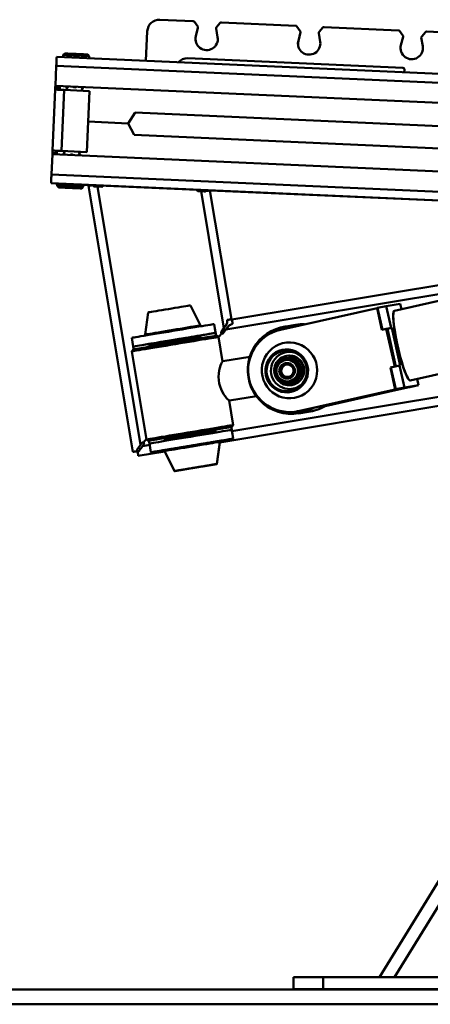
# Paper-space layout 'Лист1' of a CAD drawing. Units: millimetres. Extents: x -4123 to 3339, y -3546 to 2531.
# Drawn here: x 357 to 632, y 1443 to 2105 of the extents above; entities that cross this region are included whole.
import ezdxf

# ---------------------------------------------------------------- set-up
doc = ezdxf.new("R2010")
doc.units = ezdxf.units.MM

psp = doc.layouts.new('Лист1')

# ---------------------------------------------------------------- linework, layer by layer
at = {"color": 7, "linetype": 'Continuous', "lineweight": 50}
for p, q in [((450.7, 2104.57), (473.19, 2103.57)), ((473.96, 2103.15), (476.19, 2100.05)), ((492.15, 2102.72), (542.01, 2100.5)), ((441.46, 2076.96), (442.35, 2096.94)), ((476.34, 2099.22), (474.89, 2093.51)), ((476.34, 2099.22), (474.89, 2093.51)), ((476.34, 2099.22), (476.34, 2099.22)), ((476.36, 2099.64), (476.36, 2099.64)), ((489.56, 2092.85), (488.62, 2098.67)), ((488.85, 2099.49), (491.35, 2102.38)), ((542.78, 2100.08), (545.01, 2096.98)), ((545.16, 2096.15), (543.71, 2090.44)), ((545.16, 2096.15), (543.71, 2090.44)), ((545.16, 2096.15), (545.16, 2096.15)), ((545.18, 2096.57), (545.18, 2096.57)), ((557.67, 2096.42), (560.17, 2099.31)), ((560.97, 2099.65), (610.83, 2097.43)), ((611.6, 2097.02), (613.83, 2093.91)), ((626.49, 2093.35), (628.99, 2096.24)), ((629.79, 2096.59), (679.65, 2094.36)), ((474.89, 2093.51), (474.89, 2093.51)), ((543.71, 2090.44), (543.71, 2090.44)), ((558.38, 2089.79), (557.44, 2095.6)), ((613.99, 2093.08), (612.53, 2087.37)), ((613.99, 2093.08), (612.53, 2087.37)), ((613.99, 2093.08), (613.99, 2093.08)), ((614, 2093.5), (614, 2093.5)), ((627.2, 2086.72), (626.26, 2092.54)), ((612.53, 2087.37), (612.53, 2087.37)), ((381.52, 2079.63), (992.17, 2052.4)), ((385.83, 2080.94), (385.77, 2079.44)), ((386.88, 2081.89), (385.83, 2080.94)), ((403.32, 2080.16), (402.36, 2081.2)), ((403.25, 2078.66), (403.32, 2080.16)), ((403.25, 2078.66), (403.32, 2080.16)), ((403.32, 2080.16), (403.32, 2080.16)), ((613.92, 2072.27), (469.57, 2078.7)), ((469.57, 2078.7), (469.57, 2078.7)), ((613.92, 2072.27), (469.57, 2078.7)), ((380.65, 2060.15), (381.25, 2073.63)), ((613.92, 2072.27), (613.92, 2072.27)), ((614.79, 2069.23), (614.88, 2071.22)), ((378.72, 2016.69), (380.54, 2057.65)), ((380.54, 2057.65), (380.61, 2059.15)), ((380.61, 2059.15), (380.65, 2060.15)), ((383.61, 2059.02), (380.61, 2059.15)), ((383.61, 2059.02), (380.61, 2059.15)), ((380.61, 2059.15), (380.61, 2059.15)), ((380.65, 2060.15), (986.46, 2033.14)), ((380.65, 2060.15), (986.46, 2033.14)), ((380.65, 2060.15), (380.65, 2060.15)), ((383.61, 2059.01), (383.54, 2057.52)), ((383.54, 2057.52), (383.61, 2059.02)), ((383.61, 2059.02), (383.65, 2060.01)), ((383.65, 2060.01), (383.61, 2059.01)), ((383.61, 2059.01), (383.61, 2059.01)), ((383.61, 2059.02), (383.61, 2059.02)), ((384.71, 2016.42), (386.54, 2057.38)), ((403.52, 2056.63), (386.54, 2057.38)), ((387.99, 2059.82), (388.79, 2057.28)), ((398.27, 2056.86), (399.29, 2059.32)), ((401.69, 2015.67), (403.52, 2056.63)), ((401.69, 2015.67), (403.52, 2056.63)), ((403.52, 2056.63), (401.69, 2015.67)), ((403.52, 2056.63), (401.69, 2015.67)), ((403.52, 2056.63), (403.52, 2056.63)), ((403.52, 2056.63), (403.52, 2056.63)), ((429.58, 2034.94), (434.24, 2042.24)), ((429.58, 2034.94), (434.24, 2042.24)), ((984.39, 2017.71), (434.24, 2042.24)), ((984.39, 2017.71), (434.24, 2042.24)), ((434.24, 2042.24), (434.24, 2042.24)), ((429.58, 2034.94), (402.61, 2036.15)), ((433.57, 2027.26), (429.58, 2034.94)), ((433.57, 2027.26), (984.38, 2002.7)), ((378.65, 2015.19), (378.72, 2016.69)), ((381.71, 2016.56), (378.72, 2016.69)), ((381.71, 2016.56), (378.72, 2016.69)), ((378.72, 2016.69), (378.72, 2016.69)), ((381.71, 2016.56), (381.65, 2015.06)), ((381.65, 2015.06), (381.71, 2016.56)), ((381.71, 2016.56), (381.71, 2016.56)), ((381.71, 2016.56), (381.71, 2016.56)), ((1097.01, 2018.79), (608.27, 1909.19)), ((378.6, 2014.19), (378, 2000.71)), ((378.6, 2014.19), (378.65, 2015.19)), ((960.75, 1988.24), (378.6, 2014.19)), ((381.65, 2015.06), (378.65, 2015.19)), ((381.65, 2015.06), (381.6, 2014.06)), ((381.6, 2014.06), (381.65, 2015.06)), ((381.65, 2015.06), (381.65, 2015.06)), ((381.65, 2015.06), (381.65, 2015.06)), ((384.71, 2016.42), (401.69, 2015.67)), ((384.71, 2016.42), (401.69, 2015.67)), ((384.71, 2016.42), (384.71, 2016.42)), ((384.71, 2016.42), (384.71, 2016.42)), ((386.96, 2016.32), (384.71, 2016.42)), ((386.96, 2016.32), (384.71, 2016.42)), ((386.96, 2016.32), (385.94, 2013.87)), ((397.24, 2013.36), (396.44, 2015.9)), ((401.69, 2015.67), (396.44, 2015.9)), ((401.69, 2015.67), (396.44, 2015.9)), ((401.69, 2015.67), (401.69, 2015.67)), ((401.69, 2015.67), (401.69, 2015.67)), ((381.98, 1994.52), (377.74, 1994.71)), ((377.74, 1994.71), (377.74, 1994.71)), ((377.74, 1994.71), (381.98, 1994.52)), ((377.74, 1994.71), (377.74, 1994.71)), ((380.73, 1994.58), (381.98, 1994.52)), ((380.73, 1994.58), (380.73, 1994.58)), ((381.98, 1994.52), (381.91, 1993.02)), ((381.91, 1993.02), (382.87, 1991.98)), ((381.91, 1993.02), (381.91, 1993.02)), ((381.91, 1993.02), (382.87, 1991.98)), ((387.73, 1991.76), (389.02, 1991.71)), ((389.33, 1991.69), (387.73, 1991.76)), ((387.79, 1991.76), (389.7, 1991.68)), ((388.7, 1991.72), (387.79, 1991.76)), ((391.52, 1991.6), (388.7, 1991.72)), ((389.02, 1991.71), (391.89, 1991.58)), ((389.02, 1991.71), (389.02, 1991.71)), ((392.21, 1991.56), (389.33, 1991.69)), ((389.7, 1991.68), (392.53, 1991.55)), ((389.7, 1991.68), (389.7, 1991.68)), ((393.44, 1991.51), (391.52, 1991.6)), ((391.89, 1991.58), (393.49, 1991.51)), ((391.89, 1991.58), (391.89, 1991.58)), ((393.49, 1991.51), (392.21, 1991.56)), ((392.53, 1991.55), (393.44, 1991.51)), ((392.53, 1991.55), (392.53, 1991.55)), ((398.35, 1991.29), (399.4, 1992.25)), ((398.35, 1991.29), (399.4, 1992.24)), ((399.4, 1992.24), (399.46, 1993.74)), ((399.4, 1992.25), (399.46, 1993.74)), ((888.15, 1971.95), (399.46, 1993.74)), ((399.46, 1993.74), (405.77, 1993.46)), ((399.46, 1993.74), (405.77, 1993.46)), ((432.54, 1814.35), (402.82, 1992.97)), ((405.77, 1993.46), (412.56, 1993.16)), ((405.77, 1993.46), (412.56, 1993.16)), ((437.82, 1819.13), (408.97, 1992.52)), ((411.72, 1992.4), (408.97, 1992.52)), ((475.55, 1990.35), (412.56, 1993.16)), ((475.55, 1990.35), (484.41, 1989.96)), ((475.55, 1990.35), (475.55, 1990.35)), ((475.55, 1990.35), (475.55, 1990.35)), ((475.55, 1990.35), (475.55, 1990.35)), ((475.55, 1990.35), (484.41, 1989.96)), ((478.42, 1989.42), (476.31, 1989.52)), ((493.74, 1897.37), (478.42, 1989.42)), ((498.81, 1903.43), (484.42, 1989.96)), ((498.81, 1903.43), (484.42, 1989.96)), ((484.42, 1989.96), (484.42, 1989.96)), ((484.42, 1989.96), (888.14, 1971.95)), ((484.42, 1989.95), (888.14, 1971.95)), ((618.77, 1862.35), (1107.47, 1971.95)), ((499.14, 1903.2), (818.57, 1956.35)), ((477.98, 1899.31), (471.36, 1912.77)), ((596.56, 1910.95), (531.75, 1896.42)), ((596.56, 1910.95), (596.95, 1911.02)), ((599.83, 1896.31), (596.56, 1910.95)), ((596.95, 1911.02), (602.75, 1912.32)), ((600.21, 1896.4), (596.95, 1911.02)), ((602.75, 1912.32), (612.09, 1913.87)), ((606.02, 1897.68), (602.75, 1912.32)), ((612.09, 1913.87), (612.91, 1910.23)), ((442.85, 1908.03), (440.95, 1893.15)), ((487.19, 1900.2), (488.17, 1894.28)), ((487.19, 1900.2), (488.17, 1894.28)), ((487.19, 1900.2), (487.19, 1900.2)), ((494.96, 1899.07), (494.96, 1899.07)), ((494.96, 1899.07), (494.96, 1899.07)), ((495.85, 1902.94), (495.85, 1902.94)), ((495.85, 1902.94), (495.85, 1902.94)), ((495.85, 1902.94), (495.85, 1902.94)), ((498.81, 1903.43), (498.81, 1903.43)), ((541.96, 1899.68), (534.18, 1898.39)), ((603.12, 1897.03), (606.02, 1897.68)), ((603.51, 1897.09), (606.41, 1897.75)), ((606.41, 1897.75), (606.02, 1897.68)), ((612.07, 1872.37), (606.41, 1897.75)), ((431.95, 1891.01), (432.93, 1885.09)), ((488.17, 1894.28), (476.83, 1892.39)), ((477.98, 1891.57), (476.83, 1892.39)), ((478.14, 1890.58), (477.98, 1891.57)), ((488.5, 1892.31), (487.68, 1897.24)), ((487.68, 1897.24), (487.68, 1897.24)), ((488.17, 1894.28), (488.17, 1894.28)), ((488.5, 1892.31), (488.17, 1894.28)), ((490.14, 1891.57), (488.99, 1892.39)), ((492.89, 1875.08), (490.14, 1891.57)), ((490.23, 1891.07), (492.23, 1893.88)), ((492.05, 1895), (493.74, 1897.37)), ((492.05, 1895), (493.74, 1897.37)), ((492.05, 1895), (493.74, 1897.37)), ((493.74, 1897.37), (492.05, 1895)), ((492.05, 1895), (492.05, 1895)), ((492.05, 1895), (492.05, 1895)), ((495.04, 1896.44), (493.35, 1894.07)), ((602.73, 1896.97), (599.83, 1896.31)), ((602.73, 1896.97), (603.51, 1897.09)), ((608.39, 1871.59), (602.73, 1896.97)), ((609.17, 1871.74), (603.51, 1897.09)), ((444.27, 1886.98), (432.93, 1885.09)), ((432.93, 1885.09), (432.93, 1885.09)), ((432.93, 1885.09), (433.26, 1883.12)), ((444.27, 1886.98), (443.45, 1885.83)), ((443.45, 1885.83), (443.62, 1884.84)), ((432.77, 1883.03), (431.94, 1881.88)), ((431.94, 1881.88), (441.79, 1822.7)), ((511.12, 1878.23), (493.1, 1875.23)), ((536.1, 1878.94), (535.85, 1878.9)), ((531.54, 1877.07), (532.16, 1877.18)), ((535.29, 1877.03), (534.96, 1876.98)), ((541.14, 1877.53), (541.77, 1877.63)), ((605.49, 1870.94), (608.39, 1871.59)), ((605.88, 1871), (611.68, 1872.31)), ((608.39, 1871.59), (608.78, 1871.66)), ((611.68, 1872.31), (612.07, 1872.37)), ((614.95, 1857.67), (611.68, 1872.31)), ((546.36, 1869.36), (546.98, 1869.47)), ((605.49, 1870.94), (605.88, 1871)), ((608.76, 1856.3), (605.49, 1870.94)), ((609.15, 1856.37), (605.88, 1871)), ((490.94, 1820.74), (747.09, 1863.36)), ((537.67, 1860.7), (538, 1860.75)), ((539.13, 1859.17), (539.39, 1859.21)), ((541.97, 1860.75), (542.59, 1860.85)), ((561.7, 1845.16), (618.88, 1857.98)), ((618.49, 1857.92), (609.15, 1856.37)), ((624.29, 1859.22), (614.95, 1857.67)), ((618.1, 1857.85), (618.88, 1857.98)), ((618.49, 1857.92), (624.29, 1859.22)), ((618.75, 1862.35), (618.77, 1862.35)), ((618.88, 1857.98), (618.87, 1858.01)), ((623.36, 1863.38), (624.29, 1859.22)), ((497.5, 1848.8), (515.52, 1851.79)), ((543.95, 1841.77), (608.76, 1856.3)), ((544.73, 1841.9), (609.54, 1856.43)), ((561.82, 1845.23), (618.1, 1857.85)), ((608.76, 1856.3), (609.54, 1856.43)), ((609.15, 1856.37), (614.95, 1857.67)), ((499.99, 1832.38), (497.24, 1848.89)), ((542.44, 1841.47), (543.22, 1841.6)), ((543.22, 1841.6), (544.73, 1841.9)), ((543.86, 1840.19), (551.64, 1841.48)), ((543.95, 1841.77), (544.73, 1841.9)), ((499.17, 1831.23), (499.99, 1832.38)), ((487.66, 1827.29), (488.48, 1828.44)), ((488.48, 1828.44), (488.32, 1829.42)), ((499.5, 1826.22), (498.68, 1831.15)), ((499, 1829.17), (498.68, 1831.15)), ((499, 1829.18), (499.99, 1823.26)), ((499, 1829.18), (499, 1829.17)), ((499, 1829.17), (499.99, 1823.26)), ((499.5, 1826.22), (499.5, 1826.22)), ((437.82, 1819.13), (438.76, 1820.43)), ((437.82, 1819.13), (438.76, 1820.43)), ((438.76, 1820.43), (437.82, 1819.13)), ((437.82, 1819.13), (438.76, 1820.43)), ((438.76, 1820.43), (438.76, 1820.43)), ((438.76, 1820.43), (438.76, 1820.43)), ((440.06, 1819.5), (439.13, 1818.2)), ((439.87, 1820.62), (441.71, 1823.19)), ((439.87, 1820.62), (439.87, 1820.62)), ((439.87, 1820.62), (439.87, 1820.62)), ((439.87, 1820.62), (439.87, 1820.62)), ((441.79, 1822.7), (442.94, 1821.87)), ((443.44, 1821.96), (443.76, 1819.98)), ((443.76, 1819.98), (444.75, 1814.07)), ((453.79, 1823.68), (453.96, 1822.69)), ((453.96, 1822.69), (455.11, 1821.87)), ((489.08, 1806.24), (490.99, 1821.11)), ((489.09, 1806.23), (490.94, 1820.74)), ((499.99, 1823.26), (490.43, 1821.67)), ((499.99, 1823.26), (499.99, 1823.26)), ((432.54, 1814.35), (432.54, 1814.35)), ((435.5, 1814.84), (435.5, 1814.84)), ((435.5, 1814.84), (435.5, 1814.84)), ((435.5, 1814.84), (435.5, 1814.84)), ((435.85, 1816.37), (435.85, 1816.37)), ((435.85, 1816.37), (435.85, 1816.37)), ((436.31, 1811.65), (454.13, 1814.61)), ((436.31, 1811.65), (436.31, 1811.65)), ((444.26, 1817.02), (444.26, 1817.02)), ((454.31, 1815.66), (444.75, 1814.06)), ((444.75, 1814.06), (444.75, 1814.07)), ((453.96, 1814.95), (460.58, 1801.49)), ((454.13, 1814.61), (460.58, 1801.49)), ((722, 1663.31), (598.14, 1461.69)), ((727.37, 1655.42), (608.35, 1461.69)), ((540.36, 1453.69), (540.36, 1461.69)), ((540.36, 1461.69), (560.36, 1461.69)), ((560.36, 1461.69), (560.36, 1453.69)), ((820.36, 1461.69), (560.36, 1461.69)), ((-372.3, 1453.42), (3089.2, 1453.42)), ((560.36, 1453.69), (540.36, 1453.69)), ((820.36, 1453.69), (560.36, 1453.69)), ((-372.3, 1443.42), (3089.2, 1443.42))]:
    psp.add_line(p, q, dxfattribs=at)
at = {"color": 8, "linetype": 'Continuous', "lineweight": 50}
for p, q in [((381.25, 2073.63), (990.03, 2046.49)), ((381.71, 2016.56), (381.71, 2016.56)), ((384.71, 2016.42), (384.71, 2016.42)), ((910.49, 1976.96), (378, 2000.71)), ((888.15, 1971.95), (377.74, 1994.71)), ((377.74, 1994.71), (381.98, 1994.52)), ((380.73, 1994.58), (381.98, 1994.52)), ((399.46, 1993.74), (405.77, 1993.46)), ((399.46, 1993.74), (405.77, 1993.46)), ((405.77, 1993.46), (412.56, 1993.16)), ((405.77, 1993.46), (412.56, 1993.16)), ((475.55, 1990.35), (484.41, 1989.96)), ((475.55, 1990.35), (888.15, 1971.95)), ((484.42, 1989.96), (888.14, 1971.95)), ((495.04, 1896.44), (713.46, 1932.78)), ((499.17, 1828.19), (1031.95, 1916.84)), ((493.74, 1897.37), (493.74, 1897.37)), ((490.94, 1820.74), (761.89, 1865.82)), ((490.94, 1820.74), (747.09, 1863.36)), ((437.82, 1819.13), (437.82, 1819.13)), ((439.13, 1818.2), (443.93, 1819)), ((436.31, 1811.65), (454.13, 1814.61)), ((436.31, 1811.65), (454.13, 1814.61))]:
    psp.add_line(p, q, dxfattribs=at)
at = {"color": 7, "linetype": 'Continuous', "lineweight": 50, "flags": 128}
for points in [[(474.89, 2093.51), (474.66, 2091.86), (474.77, 2090.35)], [(543.71, 2090.44), (543.48, 2088.79), (543.59, 2087.29)], [(612.53, 2087.37), (612.3, 2085.73), (612.41, 2084.22)], [(381.25, 2073.63), (381.31, 2074.8), (381.36, 2075.93), (381.4, 2076.96), (381.44, 2077.87), (381.48, 2078.62), (381.5, 2079.17), (381.52, 2079.51), (381.52, 2079.63)], [(394.58, 2080.55), (392.82, 2080.63), (391.13, 2080.7), (389.58, 2080.77), (388.24, 2080.83), (387.16, 2080.88), (386.38, 2080.91), (385.94, 2080.93), (385.83, 2080.94)], [(386.88, 2081.89), (386.89, 2081.89), (387.16, 2081.88), (387.78, 2081.85), (388.72, 2081.81), (389.93, 2081.76), (391.37, 2081.69), (392.96, 2081.62), (394.62, 2081.55)], [(403.32, 2080.16), (403.22, 2080.16), (402.77, 2080.18), (401.99, 2080.22), (400.91, 2080.27), (399.57, 2080.33), (398.02, 2080.39), (396.34, 2080.47), (394.58, 2080.55)], [(394.62, 2081.55), (396.28, 2081.47), (397.87, 2081.4), (399.31, 2081.34), (400.52, 2081.28), (401.46, 2081.24), (402.08, 2081.21), (402.35, 2081.2), (402.36, 2081.2)], [(380.54, 2057.65), (380.66, 2057.65), (381, 2057.63), (381.55, 2057.61), (382.3, 2057.57), (383.21, 2057.53), (384.24, 2057.49), (385.37, 2057.44), (386.54, 2057.38)], [(384.71, 2016.42), (383.54, 2016.48), (382.42, 2016.53), (381.38, 2016.57), (380.47, 2016.61), (379.73, 2016.65), (379.17, 2016.67), (378.83, 2016.69), (378.72, 2016.69)], [(384.71, 2016.42), (384.12, 2016.45), (383.56, 2016.47), (383.04, 2016.5), (382.59, 2016.52), (382.22, 2016.53), (381.94, 2016.55), (381.77, 2016.55), (381.71, 2016.56)], [(381.71, 2016.56), (381.77, 2016.55), (381.94, 2016.55), (382.22, 2016.53), (382.59, 2016.52), (383.04, 2016.5), (383.56, 2016.47), (384.12, 2016.45), (384.71, 2016.42)], [(381.71, 2016.56), (382.42, 2016.53), (383.54, 2016.48), (384.71, 2016.42)], [(378, 2000.71), (377.95, 1999.54), (377.9, 1998.41), (377.85, 1997.38), (377.81, 1996.47), (377.78, 1995.72), (377.76, 1995.17), (377.74, 1994.83), (377.74, 1994.71)], [(381.91, 1993.02), (381.92, 1993.02), (382.12, 1993.02), (382.68, 1992.99), (383.57, 1992.95), (384.74, 1992.9), (386.16, 1992.84), (387.76, 1992.76), (389.48, 1992.69), (391.25, 1992.61), (392.99, 1992.53), (394.64, 1992.46), (396.12, 1992.39), (397.38, 1992.34), (398.37, 1992.29), (399.04, 1992.26), (399.37, 1992.25), (399.4, 1992.25)], [(382.43, 1994.5), (382.04, 1994.52), (381.98, 1994.52)], [(399.46, 1993.74), (399.31, 1993.75), (398.81, 1993.77), (397.98, 1993.81), (396.85, 1993.86), (395.47, 1993.92), (393.9, 1993.99), (392.19, 1994.07), (390.43, 1994.15), (388.67, 1994.23), (387.01, 1994.3), (385.49, 1994.37), (384.19, 1994.43), (383.15, 1994.47), (382.43, 1994.5)], [(397.96, 1991.31), (398.31, 1991.29), (398.3, 1991.29), (397.94, 1991.31), (397.23, 1991.34), (396.21, 1991.39), (394.93, 1991.44), (393.45, 1991.51), (391.83, 1991.58), (390.16, 1991.66), (388.51, 1991.73), (386.96, 1991.8), (385.57, 1991.86), (384.43, 1991.91), (383.57, 1991.95), (383.04, 1991.97), (382.87, 1991.98), (383.06, 1991.97), (383.6, 1991.95), (384.47, 1991.91), (385.62, 1991.86), (387.01, 1991.8), (388.57, 1991.73), (390.22, 1991.65), (391.9, 1991.58), (393.51, 1991.51), (394.98, 1991.44), (396.25, 1991.38), (397.26, 1991.34), (397.96, 1991.31)], [(397.06, 1991.35), (397.83, 1991.31), (398.26, 1991.29), (398.34, 1991.29), (398.05, 1991.3), (397.42, 1991.33), (396.46, 1991.37), (395.24, 1991.43), (393.79, 1991.49), (392.2, 1991.56), (390.54, 1991.64), (388.87, 1991.71), (387.29, 1991.78), (385.87, 1991.85), (384.66, 1991.9), (383.74, 1991.94), (383.13, 1991.97), (382.88, 1991.98), (382.98, 1991.98), (383.45, 1991.95), (384.25, 1991.92), (385.34, 1991.87), (386.68, 1991.81), (388.21, 1991.74), (389.85, 1991.67), (391.52, 1991.59), (393.15, 1991.52), (394.67, 1991.45), (395.99, 1991.4), (397.06, 1991.35)], [(405.77, 1993.46), (405.13, 1993.36), (404.55, 1993.26), (404.04, 1993.17), (403.61, 1993.1), (403.27, 1993.04), (403.02, 1993), (402.87, 1992.98), (402.82, 1992.97)], [(475.56, 1990.18), (475.56, 1990.19), (475.55, 1990.35)], [(475.55, 1990.35), (475.56, 1990.19), (475.56, 1990.18)], [(475.56, 1990.18), (475.56, 1990.19), (475.55, 1990.35)], [(484.42, 1989.96), (484.37, 1989.95), (484.22, 1989.92), (483.97, 1989.88), (483.62, 1989.82), (483.19, 1989.75), (482.68, 1989.67), (482.1, 1989.57), (481.46, 1989.46)], [(471.36, 1912.77), (471.34, 1912.77), (471.07, 1912.72), (470.45, 1912.62), (469.5, 1912.46), (468.25, 1912.25), (466.72, 1912), (464.96, 1911.71), (463, 1911.38), (460.9, 1911.03), (458.7, 1910.67), (456.47, 1910.29), (454.25, 1909.92), (452.1, 1909.57), (450.07, 1909.23), (448.22, 1908.92), (446.58, 1908.65)], [(446.58, 1908.65), (445.21, 1908.42), (444.13, 1908.24), (443.36, 1908.11), (442.94, 1908.04), (442.85, 1908.03)], [(608.27, 1909.19), (608.11, 1909.12), (607.81, 1908.7), (607.6, 1907.93), (607.47, 1906.83), (607.44, 1905.41), (607.5, 1903.69), (607.65, 1901.7), (607.89, 1899.47), (608.21, 1897.03), (608.62, 1894.42), (609.1, 1891.68), (609.64, 1888.85), (610.25, 1885.97), (610.9, 1883.09), (611.6, 1880.25), (612.32, 1877.5), (613.07, 1874.87), (613.82, 1872.4), (614.56, 1870.14), (615.29, 1868.11), (615.99, 1866.35), (616.66, 1864.89), (617.27, 1863.74), (617.83, 1862.93), (618.33, 1862.46), (618.75, 1862.35)], [(608.27, 1909.19), (608.2, 1909.17), (607.88, 1908.84), (607.64, 1908.16), (607.49, 1907.14), (607.44, 1905.8), (607.47, 1904.15), (607.6, 1902.23), (607.82, 1900.05), (608.12, 1897.66), (608.51, 1895.09), (608.97, 1892.38), (609.5, 1889.57), (610.09, 1886.7), (610.74, 1883.81), (611.42, 1880.96), (612.14, 1878.18), (612.88, 1875.51), (613.63, 1873), (614.38, 1870.68), (615.11, 1868.59), (615.82, 1866.77), (616.49, 1865.23), (617.12, 1864), (617.7, 1863.1), (618.21, 1862.55), (618.65, 1862.34), (618.77, 1862.35)], [(431.95, 1891.01), (432.12, 1891.04), (432.64, 1891.12), (433.5, 1891.27), (434.68, 1891.46), (436.18, 1891.71), (437.97, 1892.01), (440.04, 1892.35), (442.35, 1892.74), (444.87, 1893.16), (447.58, 1893.61), (450.44, 1894.09), (453.42, 1894.58), (456.47, 1895.09), (459.57, 1895.6), (462.66, 1896.12), (465.71, 1896.63), (468.69, 1897.12), (471.55, 1897.6), (474.26, 1898.05), (476.79, 1898.47), (479.1, 1898.85), (481.16, 1899.2), (482.95, 1899.49), (484.45, 1899.74), (485.64, 1899.94), (486.49, 1900.08), (487.01, 1900.17), (487.19, 1900.2)], [(495.85, 1902.94), (496.5, 1903.05), (497.08, 1903.14), (497.59, 1903.23), (498.02, 1903.3), (498.36, 1903.36), (498.61, 1903.4), (498.76, 1903.42), (498.81, 1903.43)], [(498.81, 1903.43), (498.76, 1903.42), (498.61, 1903.4), (498.36, 1903.36), (498.02, 1903.3), (497.59, 1903.23), (497.08, 1903.14), (496.5, 1903.05), (495.85, 1902.94)], [(499.14, 1903.2), (499.15, 1903.15), (499.17, 1903), (499.21, 1902.75), (499.27, 1902.41), (499.34, 1901.98), (499.43, 1901.47), (499.52, 1900.88), (499.63, 1900.24)], [(489.89, 1891.53), (489.29, 1891.43), (488.36, 1891.27), (487.08, 1891.06), (485.5, 1890.79), (483.61, 1890.48), (481.46, 1890.12), (479.05, 1889.72), (476.43, 1889.29), (473.62, 1888.82), (470.65, 1888.32), (467.57, 1887.81), (464.42, 1887.29), (461.22, 1886.75), (458.01, 1886.22), (454.85, 1885.69), (451.76, 1885.18), (448.78, 1884.68), (445.95, 1884.21), (443.31, 1883.77), (440.88, 1883.37), (438.69, 1883.01), (436.78, 1882.69), (435.16, 1882.42), (433.85, 1882.2), (432.88, 1882.04), (432.24, 1881.93), (431.96, 1881.89), (431.94, 1881.88)], [(432.77, 1883.03), (432.89, 1883.05), (433.35, 1883.13), (434.17, 1883.27), (435.31, 1883.46), (436.79, 1883.7), (438.56, 1884), (440.61, 1884.34), (442.92, 1884.72), (445.46, 1885.15), (448.19, 1885.6), (451.07, 1886.08), (454.09, 1886.58), (457.18, 1887.1), (460.33, 1887.62), (463.48, 1888.14), (466.59, 1888.66), (469.64, 1889.17), (472.58, 1889.66), (475.37, 1890.12), (477.97, 1890.56), (480.36, 1890.95), (482.51, 1891.31), (484.38, 1891.62), (485.96, 1891.89), (487.23, 1892.1), (488.16, 1892.25), (488.75, 1892.35)], [(432.93, 1885.09), (433.1, 1885.12), (433.62, 1885.2), (434.48, 1885.35), (435.67, 1885.54), (437.16, 1885.79), (438.96, 1886.09), (441.02, 1886.43), (443.33, 1886.82), (445.86, 1887.24), (448.57, 1887.69), (451.43, 1888.17), (454.4, 1888.66), (457.46, 1889.17), (460.55, 1889.68), (463.64, 1890.2), (466.7, 1890.71), (469.67, 1891.2), (472.53, 1891.68), (475.25, 1892.13), (477.77, 1892.55), (480.08, 1892.93), (482.15, 1893.28), (483.94, 1893.58), (485.44, 1893.83), (486.62, 1894.02), (487.48, 1894.17), (488, 1894.25), (488.17, 1894.28)], [(477.98, 1891.57), (477.96, 1891.57), (477.68, 1891.52), (477.05, 1891.42), (476.08, 1891.26), (474.81, 1891.04), (473.24, 1890.78), (471.43, 1890.48), (469.39, 1890.14), (467.18, 1889.77), (464.83, 1889.38), (462.41, 1888.98), (459.95, 1888.57), (457.5, 1888.16), (455.12, 1887.77), (452.85, 1887.39), (450.74, 1887.04), (448.84, 1886.72), (447.18, 1886.45), (445.79, 1886.21), (444.71, 1886.03), (443.95, 1885.91), (443.54, 1885.84), (443.45, 1885.83)], [(476.83, 1892.39), (476.79, 1892.39), (476.47, 1892.33), (475.8, 1892.22), (474.81, 1892.06), (473.52, 1891.84), (471.95, 1891.58), (470.13, 1891.28), (468.12, 1890.94), (465.94, 1890.58), (463.64, 1890.2), (461.28, 1889.81), (458.91, 1889.41), (456.57, 1889.02), (454.31, 1888.65), (452.19, 1888.29), (450.25, 1887.97), (448.52, 1887.68), (447.05, 1887.44), (445.87, 1887.24), (445.01, 1887.1), (444.47, 1887.01), (444.28, 1886.98), (444.27, 1886.98)], [(488.75, 1892.35), (488.99, 1892.39), (488.99, 1892.39)], [(490.14, 1891.57), (490.14, 1891.57), (489.89, 1891.53)], [(535.94, 1850.41), (533.38, 1850.86), (530.9, 1851.66), (528.56, 1852.8), (526.4, 1854.25), (524.46, 1856), (522.78, 1858), (521.39, 1860.21), (520.32, 1862.6), (519.59, 1865.11), (519.21, 1867.7), (519.19, 1870.32), (519.54, 1872.92), (520.24, 1875.44), (521.28, 1877.83), (522.64, 1880.06), (524.3, 1882.07), (526.22, 1883.83), (528.36, 1885.3), (530.69, 1886.45), (533.15, 1887.27), (535.7, 1887.73), (538.3, 1887.83), (540.88, 1887.57), (543.41, 1886.95), (545.82, 1885.97), (548.08, 1884.67), (550.13, 1883.07), (551.95, 1881.19), (553.49, 1879.08), (554.72, 1876.77), (555.62, 1874.31), (556.18, 1871.76), (556.38, 1869.14), (556.21, 1866.53), (555.69, 1863.97), (554.82, 1861.51), (553.61, 1859.19), (552.1, 1857.07), (550.31, 1855.18), (548.27, 1853.56), (546.03, 1852.24), (543.63, 1851.25), (541.11, 1850.61), (538.53, 1850.33), (535.94, 1850.41)], [(534.5, 1854.4), (532.28, 1854.8), (530.16, 1855.55), (528.18, 1856.63), (526.38, 1858), (524.83, 1859.64), (523.54, 1861.5), (522.56, 1863.54), (521.91, 1865.72), (521.6, 1867.96), (521.64, 1870.23), (522.04, 1872.46), (522.78, 1874.6), (523.84, 1876.6), (525.2, 1878.4), (526.82, 1879.96), (528.66, 1881.26), (530.68, 1882.24), (532.84, 1882.89), (535.06, 1883.19), (537.31, 1883.14), (539.52, 1882.74), (541.65, 1881.99), (543.63, 1880.91), (545.42, 1879.54), (546.98, 1877.9), (548.27, 1876.04), (549.25, 1873.99), (549.9, 1871.82), (550.21, 1869.58), (550.16, 1867.31), (549.77, 1865.08), (549.03, 1862.94), (547.97, 1860.94), (546.61, 1859.14), (544.99, 1857.57), (543.15, 1856.28), (541.12, 1855.3), (538.97, 1854.65), (536.74, 1854.35), (534.5, 1854.4)], [(534.58, 1855.23), (532.44, 1855.62), (530.39, 1856.36), (528.49, 1857.42), (526.77, 1858.77), (525.3, 1860.38), (524.09, 1862.21), (523.2, 1864.21), (522.63, 1866.32), (522.41, 1868.5), (522.53, 1870.69), (523.01, 1872.83), (523.81, 1874.86), (524.93, 1876.73), (526.34, 1878.4), (527.99, 1879.82), (529.84, 1880.95), (531.86, 1881.77), (533.98, 1882.25), (536.14, 1882.38), (538.31, 1882.16), (540.41, 1881.59), (542.39, 1880.69), (544.2, 1879.48), (545.8, 1877.99), (547.15, 1876.27), (548.2, 1874.35), (548.94, 1872.29), (549.33, 1870.13), (549.38, 1867.94), (549.08, 1865.77), (548.44, 1863.68), (547.47, 1861.72), (546.21, 1859.94), (544.67, 1858.4), (542.91, 1857.12), (540.97, 1856.14), (538.9, 1855.49), (536.75, 1855.18), (534.58, 1855.23)], [(493.1, 1875.23), (492.79, 1875.01), (492.38, 1874.43), (491.94, 1873.54), (491.46, 1872.33), (490.99, 1870.82), (490.58, 1869.02), (490.29, 1866.97), (490.18, 1864.68), (490.3, 1862.5), (490.66, 1860.24), (491.17, 1858.31), (491.85, 1856.43), (493.53, 1853.14), (494.5, 1851.69), (495.45, 1850.47), (496.29, 1849.57), (496.99, 1848.99), (497.5, 1848.8), (497.5, 1848.8)], [(441.79, 1822.7), (441.91, 1822.72), (442.36, 1822.79), (443.17, 1822.93), (444.31, 1823.12), (445.78, 1823.36), (447.55, 1823.65), (449.6, 1824), (451.91, 1824.38), (454.45, 1824.8), (457.19, 1825.26), (460.1, 1825.74), (463.14, 1826.25), (466.27, 1826.77), (469.46, 1827.3), (472.67, 1827.83), (475.85, 1828.36), (478.97, 1828.88), (482, 1829.39), (484.89, 1829.87), (487.61, 1830.32), (490.13, 1830.74), (492.42, 1831.12), (494.44, 1831.46), (496.18, 1831.75), (497.61, 1831.98), (498.72, 1832.17), (499.48, 1832.3), (499.91, 1832.37), (499.99, 1832.38)], [(488.32, 1829.42), (489.01, 1829.54), (491.32, 1829.92), (493.38, 1830.27), (495.15, 1830.56), (496.62, 1830.81), (497.77, 1831), (498.58, 1831.13), (499.05, 1831.21), (499.16, 1831.23), (498.92, 1831.19), (498.34, 1831.09), (497.4, 1830.94), (496.14, 1830.73), (494.56, 1830.46), (492.69, 1830.15), (490.54, 1829.79), (488.15, 1829.4), (485.54, 1828.96), (482.75, 1828.5), (479.82, 1828.01), (476.77, 1827.5), (473.65, 1826.98), (470.5, 1826.46), (467.36, 1825.94), (464.26, 1825.42), (461.25, 1824.92), (458.36, 1824.44), (455.63, 1823.99), (453.1, 1823.56), (450.79, 1823.18), (448.73, 1822.84), (446.96, 1822.54), (445.49, 1822.3), (444.34, 1822.11), (443.53, 1821.97), (443.06, 1821.89), (442.95, 1821.88), (443.19, 1821.92)], [(443.76, 1819.98), (443.94, 1820.01), (444.46, 1820.1), (445.31, 1820.24), (446.5, 1820.44), (448, 1820.69), (449.79, 1820.99), (451.85, 1821.33), (454.16, 1821.71), (456.69, 1822.13), (459.4, 1822.59), (462.26, 1823.06), (465.24, 1823.56), (468.29, 1824.07), (471.38, 1824.58), (474.48, 1825.09), (477.53, 1825.6), (480.51, 1826.1), (483.37, 1826.57), (486.08, 1827.02), (488.6, 1827.45), (490.91, 1827.83), (492.98, 1828.17), (494.77, 1828.47), (496.27, 1828.72), (497.45, 1828.92), (498.31, 1829.06), (498.83, 1829.15), (499, 1829.18)], [(444.65, 1822.16), (444.43, 1822.12), (444.55, 1822.14), (445.01, 1822.22), (445.82, 1822.35), (446.95, 1822.54), (448.4, 1822.78), (450.14, 1823.07), (452.16, 1823.41), (454.42, 1823.78), (456.9, 1824.2), (459.57, 1824.64), (462.38, 1825.11), (465.31, 1825.6), (468.31, 1826.1), (471.35, 1826.6), (474.38, 1827.11), (477.37, 1827.6), (480.28, 1828.09), (483.07, 1828.55), (485.7, 1828.99), (488.14, 1829.4), (490.36, 1829.76), (492.32, 1830.09), (494.01, 1830.37), (495.4, 1830.6), (496.47, 1830.78), (497.21, 1830.91), (497.61, 1830.97), (497.67, 1830.98), (497.38, 1830.93), (496.74, 1830.83), (495.77, 1830.66), (494.47, 1830.45), (492.88, 1830.18), (490.99, 1829.87), (488.85, 1829.51), (488.32, 1829.42)], [(488.32, 1829.42), (488.89, 1829.52), (489.92, 1829.69), (490.6, 1829.81), (490.94, 1829.86), (490.93, 1829.86), (490.56, 1829.8), (489.84, 1829.68), (488.79, 1829.5), (487.42, 1829.28), (485.76, 1829), (483.83, 1828.68), (481.68, 1828.32), (479.34, 1827.93), (476.85, 1827.52), (474.26, 1827.09), (471.61, 1826.64), (468.95, 1826.2), (466.33, 1825.77), (463.79, 1825.34), (461.38, 1824.94), (459.15, 1824.57), (457.12, 1824.23), (455.35, 1823.94), (453.85, 1823.69), (452.67, 1823.49), (451.81, 1823.35), (451.29, 1823.26), (451.13, 1823.24), (451.32, 1823.27), (451.87, 1823.36), (452.75, 1823.51), (453.79, 1823.68)], [(488.48, 1828.44), (488.4, 1828.42), (487.98, 1828.35), (487.21, 1828.23), (486.13, 1828.05), (484.74, 1827.82), (483.07, 1827.54), (481.16, 1827.22), (479.06, 1826.87), (476.79, 1826.49), (474.4, 1826.1), (471.96, 1825.69), (469.5, 1825.28), (467.07, 1824.88), (464.73, 1824.49), (462.52, 1824.12), (460.48, 1823.78), (458.67, 1823.48), (457.11, 1823.22), (455.84, 1823.01), (454.88, 1822.85), (454.25, 1822.74), (453.97, 1822.7), (453.96, 1822.69)], [(443.19, 1821.92), (443.78, 1822.01), (444.71, 1822.17), (445.97, 1822.38), (447.55, 1822.64), (449.42, 1822.95), (451.57, 1823.31), (453.79, 1823.68)], [(453.79, 1823.68), (452.83, 1823.52), (450.74, 1823.17), (448.91, 1822.87), (447.37, 1822.61), (446.13, 1822.41), (445.22, 1822.25), (444.65, 1822.16)], [(444.75, 1814.07), (444.92, 1814.09), (445.44, 1814.18), (446.3, 1814.32), (447.48, 1814.52), (448.98, 1814.77), (450.77, 1815.07), (452.84, 1815.41), (455.15, 1815.8), (457.67, 1816.22), (460.38, 1816.67), (463.25, 1817.14), (466.22, 1817.64), (469.28, 1818.15), (472.37, 1818.66), (475.46, 1819.18), (478.51, 1819.68), (481.49, 1820.18), (484.35, 1820.66), (487.06, 1821.11), (489.59, 1821.53), (491.9, 1821.91), (493.96, 1822.25), (495.76, 1822.55), (497.25, 1822.8), (498.44, 1823), (499.3, 1823.14), (499.82, 1823.23), (499.99, 1823.26)], [(432.54, 1814.35), (432.59, 1814.35), (432.74, 1814.38), (432.99, 1814.42), (433.33, 1814.48), (433.76, 1814.55), (434.27, 1814.63), (434.85, 1814.73), (435.5, 1814.84)], [(435.5, 1814.84), (434.85, 1814.73), (434.27, 1814.63), (433.76, 1814.55), (433.33, 1814.48), (432.99, 1814.42), (432.74, 1814.38), (432.59, 1814.35), (432.54, 1814.35)], [(435.82, 1814.61), (435.93, 1813.96), (436.03, 1813.38), (436.11, 1812.87), (436.18, 1812.44), (436.24, 1812.1), (436.28, 1811.85), (436.31, 1811.7), (436.31, 1811.65)], [(470.81, 1803.2), (473, 1803.56), (475.24, 1803.93), (477.46, 1804.3), (479.62, 1804.66), (481.66, 1805), (483.53, 1805.31), (485.19, 1805.59), (486.6, 1805.82), (487.71, 1806.01), (488.51, 1806.14), (488.97, 1806.22), (489.08, 1806.24), (488.84, 1806.2), (488.26, 1806.1), (487.34, 1805.95), (486.12, 1805.74), (484.62, 1805.49), (482.88, 1805.2), (480.94, 1804.88), (478.85, 1804.53), (476.66, 1804.17), (474.42, 1803.8), (472.2, 1803.43), (470.04, 1803.07), (468, 1802.73), (466.13, 1802.42), (464.47, 1802.14), (463.06, 1801.91), (461.95, 1801.72), (461.15, 1801.59), (460.69, 1801.51), (460.58, 1801.49), (460.82, 1801.53), (461.41, 1801.63), (462.32, 1801.78), (463.54, 1801.99), (465.04, 1802.24), (466.78, 1802.53), (468.72, 1802.85), (470.81, 1803.2)], [(484.85, 1805.53), (486.31, 1805.77), (487.49, 1805.97), (488.36, 1806.11), (488.9, 1806.2), (489.08, 1806.23), (488.92, 1806.21), (488.41, 1806.12), (487.57, 1805.98), (486.41, 1805.79), (484.97, 1805.55), (483.28, 1805.27), (481.37, 1804.95), (479.31, 1804.61), (477.14, 1804.25), (474.91, 1803.87), (472.68, 1803.5), (470.5, 1803.14), (468.43, 1802.8), (466.52, 1802.48), (464.81, 1802.19), (463.35, 1801.95), (462.17, 1801.75), (461.3, 1801.61), (460.77, 1801.52), (460.58, 1801.49), (460.74, 1801.52), (461.25, 1801.6), (462.09, 1801.74), (463.25, 1801.93), (464.69, 1802.17), (466.39, 1802.46), (468.29, 1802.77), (470.35, 1803.12), (472.52, 1803.48), (474.75, 1803.85), (476.98, 1804.22), (479.16, 1804.58), (481.23, 1804.93), (483.14, 1805.24), (484.85, 1805.53)], [(471.05, 1803.23), (473.16, 1803.59), (475.32, 1803.95), (477.47, 1804.3), (479.55, 1804.65), (481.5, 1804.97), (483.29, 1805.27), (484.85, 1805.53), (486.15, 1805.75), (487.17, 1805.92), (487.86, 1806.03), (488.21, 1806.09), (488.22, 1806.09), (487.88, 1806.04), (487.21, 1805.92), (486.21, 1805.76), (484.92, 1805.54), (483.36, 1805.28), (481.59, 1804.99), (479.64, 1804.66), (477.57, 1804.32), (475.42, 1803.96), (473.26, 1803.6), (471.14, 1803.25), (469.12, 1802.91), (467.24, 1802.6), (465.56, 1802.32), (464.12, 1802.08), (462.96, 1801.89), (462.11, 1801.75), (461.58, 1801.66), (461.4, 1801.63), (461.57, 1801.66), (462.08, 1801.74), (462.92, 1801.88), (464.06, 1802.07), (465.49, 1802.31), (467.16, 1802.59), (469.03, 1802.9), (471.05, 1803.23)], [(484.27, 1805.43), (485.68, 1805.67), (486.81, 1805.85), (487.63, 1805.99), (488.12, 1806.07), (488.26, 1806.1), (488.05, 1806.06), (487.51, 1805.97), (486.63, 1805.82), (485.45, 1805.63), (483.99, 1805.39), (482.3, 1805.1), (480.41, 1804.79), (478.38, 1804.45), (476.26, 1804.1), (474.1, 1803.74), (471.96, 1803.38), (469.89, 1803.04), (467.95, 1802.72), (466.19, 1802.42), (464.65, 1802.17), (463.38, 1801.96), (462.4, 1801.79), (461.75, 1801.68), (461.43, 1801.63), (461.46, 1801.64), (461.84, 1801.7), (462.55, 1801.82), (463.58, 1801.99), (464.91, 1802.21), (466.49, 1802.47), (468.28, 1802.77), (470.25, 1803.1), (472.33, 1803.45), (474.48, 1803.8), (476.64, 1804.16), (478.75, 1804.51), (480.76, 1804.85), (482.62, 1805.16), (484.27, 1805.43)]]:
    psp.add_lwpolyline(points, dxfattribs=at)
at = {"color": 8, "linetype": 'Continuous', "lineweight": 50, "flags": 128}
for points in [[(477.98, 1899.31), (477.97, 1899.31), (477.72, 1899.27), (477.11, 1899.17), (476.16, 1899.01), (474.89, 1898.8), (473.32, 1898.54), (471.47, 1898.23), (469.39, 1897.88), (467.12, 1897.51), (464.7, 1897.1), (462.18, 1896.68), (459.6, 1896.26), (457.03, 1895.83), (454.49, 1895.41), (452.06, 1895), (449.77, 1894.62), (447.67, 1894.27), (445.8, 1893.96)], [(445.8, 1893.96), (444.19, 1893.69), (442.88, 1893.47), (441.9, 1893.31), (441.25, 1893.2), (440.96, 1893.15), (440.95, 1893.15)], [(467.26, 1817.16), (469.78, 1817.58), (472.36, 1818.01), (474.93, 1818.44), (477.46, 1818.86), (479.9, 1819.27), (482.18, 1819.65), (484.28, 1820), (486.15, 1820.31), (487.76, 1820.58), (489.06, 1820.79), (490.04, 1820.96), (490.69, 1821.06), (490.97, 1821.11), (490.99, 1821.11)], [(453.96, 1814.95), (453.97, 1814.95), (454.22, 1815), (454.83, 1815.1), (455.78, 1815.25), (457.06, 1815.47), (458.64, 1815.73), (460.48, 1816.04), (462.56, 1816.38), (464.83, 1816.76), (467.26, 1817.16)]]:
    psp.add_lwpolyline(points, dxfattribs=at)
at = {"color": 7, "linetype": 'Continuous', "lineweight": 50}
for centre, radius in [((536.22, 1868.87), 7.22), ((536.16, 1868.79), 5.23), ((536.29, 1868.82), 4.24)]:
    psp.add_circle(centre, radius, dxfattribs=at)
for centre, radius, start, end in [((450.35, 2096.58), 8, 87.44691, 177.44691), ((473.15, 2102.57), 1, 35.71026, 87.44691), ((492.11, 2101.72), 1, 87.44691, 139.18356), ((475.38, 2099.47), 1, 345.71026, 35.71026), ((475.38, 2099.47), 1, 345.71026, 10.00115), ((489.61, 2098.83), 1, 139.18356, 189.18356), ((541.97, 2099.5), 1, 35.71026, 87.44691), ((544.2, 2096.4), 1, 345.71026, 35.71026), ((544.2, 2096.4), 1, 345.71026, 10.00115), ((558.43, 2095.76), 1, 139.18356, 189.18356), ((560.93, 2098.66), 1, 87.44691, 139.18356), ((610.79, 2096.43), 1, 35.71026, 87.44691), ((629.75, 2095.59), 1, 87.44691, 139.18356), ((482.16, 2091.66), 7.5, 165.71026, 9.18356), ((550.98, 2088.59), 7.5, 165.71026, 9.18356), ((613.02, 2093.33), 1, 345.71026, 35.71026), ((613.02, 2093.33), 1, 345.71026, 10.00115), ((627.25, 2092.7), 1, 139.18356, 189.18356), ((619.8, 2085.52), 7.5, 165.71026, 9.18356), ((469.21, 2070.71), 8, 87.44691, 138.75965), ((469.21, 2070.71), 8, 87.44691, 138.76739), ((613.88, 2071.27), 1, 357.44691, 87.44691), ((613.88, 2071.27), 1, 10.00115, 87.44691), ((411.76, 1993.2), 0.8, 267.44691, 357.44691), ((476.35, 1990.32), 0.8, 177.44691, 267.44691), ((539.04, 1869.47), 29.3, 84.80929, 189.79558), ((538.82, 1869.71), 28.05, 92.47134, 128.73185), ((546.72, 1871.08), 29, 87.59438, 99.44316), ((492.7, 1894.53), 0.8, 144.44691, 234.44691), ((492.7, 1894.53), 0.8, 144.44691, 190.00115), ((492.7, 1894.53), 0.8, 144.44691, 190.00115), ((492.7, 1894.53), 0.8, 144.44691, 190.00115), ((492.7, 1894.53), 0.8, 234.44691, 324.44691), ((538.04, 1869.14), 28, 102.98458, 282.18521), ((537.47, 1869.12), 9.9, 62.66694, 176.80451), ((537.47, 1869.04), 9.97, 241.90244, 62.87555), ((537.72, 1869.22), 9.85, 62.47046, 99.42427), ((537.67, 1869.07), 10.01, 279.88304, 62.60889), ((536.38, 1868.85), 8.25, 152.80175, 278.99296), ((536.31, 1868.94), 8.15, 99.49964, 153.09647), ((536.39, 1868.84), 4.16, 34.41591, 263.71212), ((536.59, 1868.88), 8.25, 279.83332, 99.05439), ((539.08, 1869.1), 29.28, 189.07148, 301.00759), ((537.61, 1869.05), 10.04, 189.33093, 236.14321), ((536.4, 1868.82), 4.14, 263.56664, 355.97806), ((546.87, 1870.12), 29.03, 279.45176, 303.82374), ((538.96, 1868.81), 28.04, 250.14867, 293.62859), ((439.41, 1819.97), 0.8, 54.44691, 144.44691), ((439.41, 1819.97), 0.8, 54.44691, 144.44691), ((439.41, 1819.97), 0.8, 54.44691, 144.44691), ((439.41, 1819.97), 0.8, 54.44691, 144.44691), ((439.41, 1819.97), 0.8, 324.44691, 54.44691), ((439.41, 1819.97), 0.8, 10.00115, 54.44691), ((439.41, 1819.97), 0.8, 10.00115, 54.44691), ((439.41, 1819.97), 0.8, 10.00115, 54.44691)]:
    psp.add_arc(centre, radius, start, end, dxfattribs=at)
at = {"color": 8, "linetype": 'Continuous', "lineweight": 50}
for centre, radius, start, end in [((537.78, 1869.05), 12.48, 67.15931, 264.25112), ((536.26, 1868.83), 8.25, 279.83332, 99.05439), ((537.78, 1868.88), 12.31, 264.16529, 312.39358)]:
    psp.add_arc(centre, radius, start, end, dxfattribs=at)
at = {"color": 7, "linetype": 'Continuous', "lineweight": 50}
for centre, major_axis, ratio, start_param, end_param in [((408.97, 1992.52), (6.13, -0.27), 0.000007, 1.570798, 1.946221), ((478.42, 1989.42), (6.13, -0.27), 0.000007, 1.080802, 1.570798), ((493.74, 1897.37), (4.93, 6.9), 0.000004, 1.321781, 1.570793), ((493.74, 1897.37), (2.47, 3.45), 0.000004, 1.05538, 1.570793), ((493.74, 1897.37), (2.47, 3.45), 0.000004, 4.712385, 5.227797), ((493.74, 1897.37), (4.93, 6.9), 0.000004, 4.712385, 4.961398), ((495.04, 1896.44), (4.93, 6.9), 0.000004, 1.321781, 1.570793), ((437.82, 1819.13), (4.93, 6.9), 0.000004, 1.570793, 1.982309), ((437.82, 1819.13), (2.47, 3.45), 0.000004, 1.570793, 2.498087), ((437.82, 1819.13), (4.93, 6.9), 0.000004, 4.300869, 4.712385), ((437.82, 1819.13), (2.47, 3.45), 0.000004, 3.785092, 4.712385), ((439.13, 1818.2), (4.93, 6.9), 0.000004, 1.570793, 1.982309)]:
    psp.add_ellipse(centre, major_axis=major_axis, ratio=ratio, start_param=start_param, end_param=end_param, dxfattribs=at)
for points, knots in [([(389.51, 2059.75), (389.43, 2059.65), (389.24, 2059.43), (388.9, 2059.31), (388.54, 2059.42), (388.34, 2059.68), (388.25, 2059.81)], [0, 0, 0, 0, 0.207977, 0.473961, 0.740772, 1, 1, 1, 1]), ([(394.91, 2059.51), (394.74, 2059.42), (394.37, 2059.2), (393.69, 2059.1), (392.97, 2059.22), (392.57, 2059.49), (392.37, 2059.63)], [0, 0, 0, 0, 0.2079747, 0.473967, 0.7407854, 1, 1, 1, 1]), ([(399.04, 2059.33), (398.93, 2059.21), (398.72, 2058.98), (398.36, 2058.89), (398.02, 2059.02), (397.85, 2059.27), (397.77, 2059.38)], [0, 0, 0, 0, 0.262333, 0.521451, 0.780882, 1, 1, 1, 1]), ([(386.21, 2013.85), (386.3, 2013.96), (386.49, 2014.19), (386.83, 2014.29), (387.19, 2014.18), (387.38, 2013.92), (387.48, 2013.8)], [0, 0, 0, 0, 0.219011, 0.47855, 0.737776, 1, 1, 1, 1]), ([(390.33, 2013.67), (390.49, 2013.77), (390.86, 2013.98), (391.54, 2014.08), (392.26, 2013.96), (392.66, 2013.69), (392.86, 2013.56)], [0, 0, 0, 0, 0.207877, 0.473964, 0.740876, 1, 1, 1, 1]), ([(395.72, 2013.43), (395.8, 2013.53), (395.99, 2013.75), (396.33, 2013.87), (396.69, 2013.76), (396.89, 2013.5), (396.98, 2013.37)], [0, 0, 0, 0, 0.207875, 0.473969, 0.74089, 1, 1, 1, 1]), ([(406.73, 1992.62), (406.68, 1992.62), (406.51, 1992.64), (406.23, 1992.75), (405.96, 1992.99), (405.82, 1993.26), (405.78, 1993.42), (405.77, 1993.46)], [0, 0, 0, 0, 0.113969, 0.384154, 0.656974, 0.908116, 1, 1, 1, 1]), ([(481.46, 1989.46), (481.46, 1989.46), (481.46, 1989.44), (481.46, 1989.4), (481.44, 1989.36), (481.41, 1989.33), (481.37, 1989.3), (481.34, 1989.29), (481.32, 1989.29), (481.31, 1989.29)], [0, 0, 0, 0, 0.071137, 0.223345, 0.381127, 0.555605, 0.752846, 0.876398, 1, 1, 1, 1]), ([(477.92, 1898.79), (477.92, 1898.8), (477.97, 1898.84), (478.01, 1898.96), (478.03, 1899.15), (478, 1899.29), (477.95, 1899.35), (477.95, 1899.36)], [0, 0, 0, 0, 0.018196, 0.316694, 0.616034, 0.947466, 1, 1, 1, 1]), ([(494.96, 1899.07), (495.2, 1899.48), (495.75, 1900.4), (495.99, 1901.77), (495.89, 1902.65), (495.85, 1902.94)], [0, 0, 0, 0, 0.354684, 0.790531, 1, 1, 1, 1]), ([(494.96, 1899.07), (495.18, 1899.43), (495.76, 1900.4), (495.97, 1901.74), (495.9, 1902.65), (495.85, 1902.94), (495.85, 1902.94)], [0, 0, 0, 0, 0.29109, 0.77126, 0.997023, 1, 1, 1, 1]), ([(499.63, 1900.24), (499.35, 1900.18), (498.58, 1900.01), (497.38, 1899.38), (496.61, 1898.62), (496.27, 1898.16), (496.26, 1898.14)], [0, 0, 0, 0, 0.205971, 0.576244, 0.981593, 1, 1, 1, 1]), ([(485.33, 1891.78), (485.05, 1891.73), (484.48, 1891.64), (482.85, 1891.37), (481.13, 1891.08), (479.07, 1890.74), (475.98, 1890.22), (472.36, 1889.62), (469.26, 1889.11), (466.14, 1888.59), (462.24, 1887.94), (457.62, 1887.17), (453.11, 1886.42), (449.49, 1885.82), (446.73, 1885.36), (444.08, 1884.92), (441.16, 1884.43), (438.94, 1884.06), (437.64, 1883.84), (436.71, 1883.69), (436.16, 1883.6), (436.28, 1883.62), (436.3, 1883.62)], [0, 0, 0, 0, 0.060791, 0.125224, 0.158819, 0.192422, 0.260957, 0.329493, 0.363088, 0.396691, 0.461124, 0.521915, 0.582706, 0.647139, 0.680734, 0.714337, 0.782872, 0.851408, 0.885003, 0.918606, 0.983038, 1, 1, 1, 1]), ([(440.96, 1893.21), (440.96, 1893.19), (440.93, 1893.11), (440.95, 1892.96), (441.02, 1892.81), (441.12, 1892.7), (441.23, 1892.64), (441.29, 1892.61), (441.33, 1892.61), (441.33, 1892.61)], [0, 0, 0, 0, 0.088756, 0.319787, 0.543067, 0.721285, 0.871232, 0.997109, 1, 1, 1, 1]), ([(528.73, 1871.72), (528.71, 1871.69), (528.14, 1870.58), (527.64, 1869.51), (527.15, 1868.46)], [0, 0, 0, 0, 0.023236, 1, 1, 1, 1]), ([(531.54, 1877.07), (531.35, 1876.74), (530.78, 1875.69), (530.08, 1874.38), (529.59, 1873.41), (529.46, 1873.17)], [0, 0, 0, 0, 0.264321, 0.818796, 1, 1, 1, 1]), ([(541.14, 1877.53), (540.28, 1877.48), (538.54, 1877.39), (536.02, 1877.27), (533.66, 1877.16), (532.25, 1877.1), (531.54, 1877.07)], [0, 0, 0, 0, 0.2646048, 0.5349475, 0.765343, 1, 1, 1, 1]), ([(532.16, 1877.18), (533.02, 1877.22), (534.77, 1877.31), (537.29, 1877.43), (539.64, 1877.54), (541.06, 1877.6), (541.77, 1877.63)], [0, 0, 0, 0, 0.264605, 0.534948, 0.765343, 1, 1, 1, 1]), ([(546.36, 1869.36), (545.88, 1870.07), (544.9, 1871.49), (543.53, 1873.61), (542.26, 1875.64), (541.52, 1876.89), (541.14, 1877.53)], [0, 0, 0, 0, 0.264605, 0.534948, 0.765343, 1, 1, 1, 1]), ([(541.77, 1877.63), (542.25, 1876.93), (543.22, 1875.5), (544.6, 1873.38), (545.86, 1871.35), (546.61, 1870.1), (546.98, 1869.47)], [0, 0, 0, 0, 0.264605, 0.534948, 0.765343, 1, 1, 1, 1]), ([(527.15, 1868.46), (527.57, 1867.75), (528.22, 1866.65), (528.93, 1865.52), (529.18, 1865.12)], [0, 0, 0, 0, 0.648746, 1, 1, 1, 1]), ([(541.97, 1860.75), (542.47, 1861.8), (543.31, 1863.56), (544.63, 1866.14), (545.59, 1867.96), (546.17, 1869.02), (546.36, 1869.36)], [0, 0, 0, 0, 0.37291, 0.623311, 0.880473, 1, 1, 1, 1]), ([(546.98, 1869.47), (546.83, 1869.13), (546.34, 1868.1), (545.46, 1866.3), (544.15, 1863.72), (543.17, 1861.92), (542.59, 1860.85)], [0, 0, 0, 0, 0.1195274, 0.3702641, 0.6270879, 1, 1, 1, 1]), ([(530.1, 1863.68), (530.43, 1863.17), (531.17, 1862.03), (531.93, 1860.92), (532.36, 1860.3)], [0, 0, 0, 0, 0.437638, 1, 1, 1, 1]), ([(532.36, 1860.3), (533.17, 1860.33), (534.79, 1860.4), (537.27, 1860.51), (539.69, 1860.63), (541.2, 1860.71), (541.97, 1860.75)], [0, 0, 0, 0, 0.264605, 0.534948, 0.765343, 1, 1, 1, 1]), ([(490.97, 1821.07), (490.98, 1821.09), (491, 1821.17), (490.98, 1821.31), (490.91, 1821.46), (490.81, 1821.56), (490.71, 1821.62), (490.61, 1821.66), (490.54, 1821.67), (490.48, 1821.67), (490.44, 1821.67), (490.42, 1821.66), (490.42, 1821.66), (490.41, 1821.66), (490.41, 1821.66), (490.41, 1821.66), (490.41, 1821.66), (490.41, 1821.66), (490.38, 1821.66), (490.17, 1821.62), (489.59, 1821.53), (488.72, 1821.38), (487.56, 1821.19), (486.14, 1820.95), (484.48, 1820.68), (482.62, 1820.37), (480.57, 1820.03), (478.39, 1819.66), (476.1, 1819.28), (473.74, 1818.89), (471.37, 1818.49), (469.2, 1818.13), (467.86, 1817.91), (467.29, 1817.82)], [0, 0, 0, 0, 0.001777, 0.006959, 0.011926, 0.0159, 0.019246, 0.022053, 0.024316, 0.025999, 0.027072, 0.027449, 0.027582, 0.02768, 0.027801, 0.028014, 0.028545, 0.030772, 0.051619, 0.121457, 0.190371, 0.259275, 0.328178, 0.397082, 0.465985, 0.534888, 0.603791, 0.672695, 0.741598, 0.810501, 0.879404, 0.948308, 1, 1, 1, 1]), ([(435.5, 1814.84), (435.5, 1814.84), (435.44, 1815.19), (435.47, 1815.73), (435.76, 1816.22), (435.85, 1816.37)], [0, 0, 0, 0, 0.004552, 0.693686, 1, 1, 1, 1]), ([(435.5, 1814.84), (435.48, 1815.01), (435.45, 1815.38), (435.57, 1815.91), (435.76, 1816.22), (435.85, 1816.37)], [0, 0, 0, 0, 0.310161, 0.677814, 1, 1, 1, 1]), ([(437.15, 1815.44), (437.14, 1815.42), (436.99, 1815.22), (436.63, 1814.88), (436.13, 1814.66), (435.86, 1814.61), (435.82, 1814.61)], [0, 0, 0, 0, 0.029527, 0.4893133, 0.9271787, 1, 1, 1, 1]), ([(467.29, 1817.82), (466.89, 1817.75), (465.74, 1817.56), (463.92, 1817.25), (461.89, 1816.92), (460.05, 1816.61), (458.42, 1816.34), (457.03, 1816.11), (455.9, 1815.92), (455.06, 1815.78), (454.52, 1815.69), (454.35, 1815.66), (454.33, 1815.66), (454.33, 1815.66), (454.33, 1815.66), (454.33, 1815.66), (454.32, 1815.66), (454.32, 1815.66), (454.32, 1815.66), (454.28, 1815.65), (454.22, 1815.63), (454.13, 1815.58), (454.03, 1815.5), (453.94, 1815.37), (453.9, 1815.19), (453.92, 1815.03), (453.97, 1814.95), (453.98, 1814.92)], [0, 0, 0, 0, 0.0516276, 0.1499237, 0.248271, 0.3466184, 0.4449658, 0.5433132, 0.6416606, 0.7400082, 0.8383559, 0.9367049, 0.9490099, 0.9552274, 0.9586424, 0.9602566, 0.9605414, 0.9607295, 0.9609047, 0.9612863, 0.9653946, 0.9690102, 0.9739345, 0.9809101, 0.9880355, 0.9954341, 1, 1, 1, 1])]:
    psp.add_open_spline(points, degree=3, knots=knots, dxfattribs=at)

doc.saveas('drawing.dxf')
